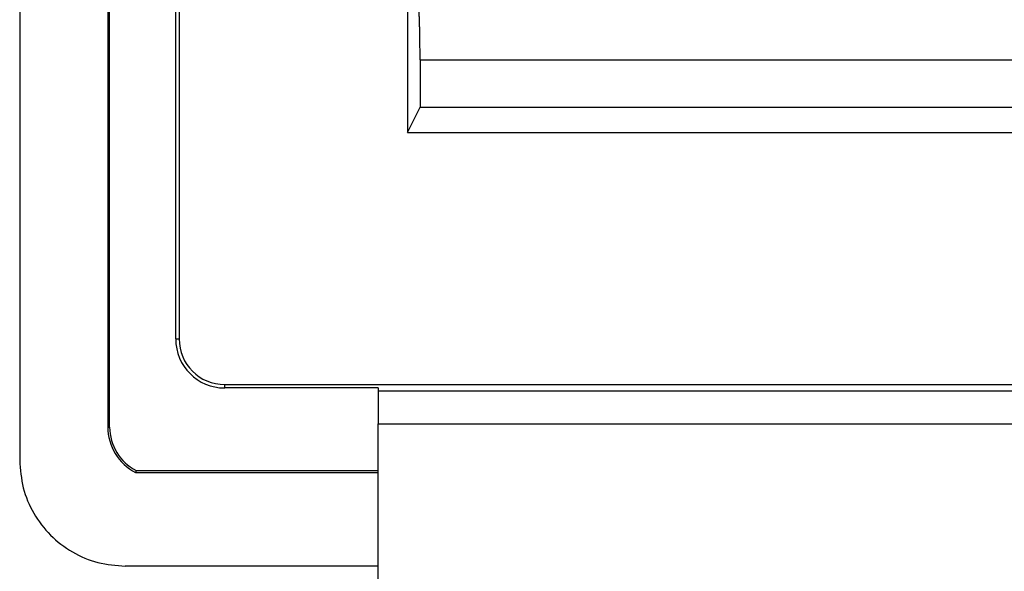
# Model space of a CAD drawing. Units: inches. Extents: x -3.8 to 3.2, y -5 to 6.7.
# Drawn here: x 1.8 to 2.7, y -1.5 to -1 of the extents above; entities that cross this region are included whole.
import ezdxf

# ---------------------------------------------------------------- set-up
doc = ezdxf.new("R2010")
doc.units = ezdxf.units.IN
doc.header["$MEASUREMENT"] = 0

# ---------------------------------------------------------------- blocks, each defined once
blk = doc.blocks.new('58189__25', base_point=(1.79282, -2.18608))
at = {"color": 7, "linetype": 'Continuous'}
for p, q in [((1.79282, 1.17123), (1.79282, -1.40339)), ((1.87282, 1.14092), (1.87282, -1.37308)), ((1.87457, -1.37308), (1.87457, 1.14092)), ((1.93457, -1.29308), (1.93457, 1.06092)), ((1.93771, 1.06092), (1.93771, -1.29308)), ((2.14508, -0.13402), (2.14508, -1.10562)), ((2.15661, -1.03954), (2.15661, -1.08254)), ((2.14508, -1.10562), (2.15661, -1.08254)), ((2.15661, -1.08254), (2.83242, -1.08254)), ((2.14508, -1.10562), (2.84394, -1.10562)), ((1.97908, -1.33444), (3.00808, -1.33444)), ((2.11858, -1.33759), (1.97908, -1.33759)), ((2.11858, -1.33759), (2.11858, -1.34007)), ((2.11858, -1.34007), (2.11858, -1.37005)), ((2.11858, -1.41255), (2.11858, -1.37005)), ((1.8985, -1.41255), (2.11858, -1.41255)), ((2.11858, -1.41429), (2.11858, -1.41255)), ((1.89808, -1.41429), (2.11858, -1.41429)), ((2.11858, -1.49933), (2.11858, -1.41429)), ((2.11858, -1.49933), (1.88876, -1.49933)), ((2.11858, -1.77858), (2.11858, -1.49933))]:
    blk.add_line(p, q, dxfattribs=at)
at = {"color": 124, "linetype": 'Continuous'}
for p, q in [((2.15661, -1.03954), (2.83242, -1.03954)), ((1.93457, -1.29308), (1.93771, -1.29308)), ((1.97908, -1.33759), (1.97908, -1.33444)), ((2.11858, -1.34007), (2.86858, -1.34007)), ((1.87282, -1.37308), (1.87457, -1.37308)), ((2.11858, -1.37005), (2.86858, -1.37005))]:
    blk.add_line(p, q, dxfattribs=at)
at = {"color": 7, "linetype": 'Continuous'}
for centre, radius, end in [((1.97908, -1.29308), 0.04451, -90), ((1.97908, -1.29308), 0.04137, -90), ((1.91908, -1.37308), 0.04625, -116.9953), ((1.91908, -1.37308), 0.04451, -117.52994)]:
    blk.add_arc(centre, radius, 180, end, dxfattribs=at)
for points in [[(2.15661, -1.03954), (2.15659, -1.03172), (2.15652, -1.02409), (2.15642, -1.01684), (2.15627, -1.01015), (2.15616, -1.00608), (2.15603, -1.00238), (2.15589, -0.99909), (2.15573, -0.99624), (2.15557, -0.99386), (2.1554, -0.99199), (2.15522, -0.99063), (2.15504, -0.98981), (2.15486, -0.98954)], [(1.79282, -1.40339), (1.79609, -1.42823), (1.80567, -1.45137), (1.82091, -1.47124), (1.84078, -1.48648), (1.86392, -1.49606), (1.88876, -1.49933)], [(1.8985, -1.41255), (1.8984, -1.41298), (1.89829, -1.41342), (1.89818, -1.41386), (1.89808, -1.41429)]]:
    blk.add_spline(points, degree=3, dxfattribs=at)
blk = doc.blocks.new('a1__29', base_point=(1.79282, -2.18608))
blk.add_blockref('58189__25', (1.79282, -2.18608))
blk = doc.blocks.new('4', base_point=(2.49358, -0.12008))
blk.add_blockref('a1__29', (1.79282, -2.18608))

msp = doc.modelspace()

# ---------------------------------------------------------------- block references
msp.add_blockref('4', (2.49358, -0.12008))

doc.saveas('drawing.dxf')
